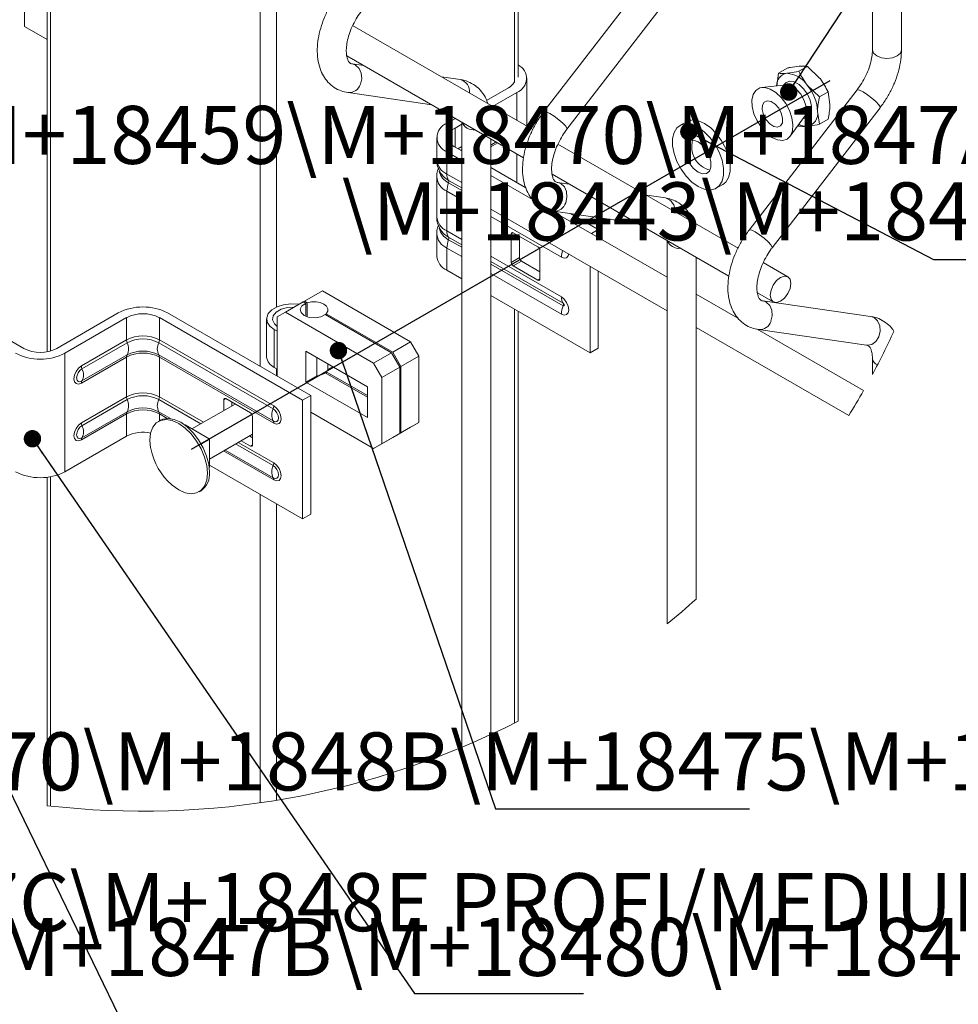
# Model space of a CAD drawing. Units: millimetres. Extents: x -59 to 2097, y -43 to 594.
# Drawn here: x 493 to 574, y 42 to 127 of the extents above; entities that cross this region are included whole.
import ezdxf

# ---------------------------------------------------------------- set-up
doc = ezdxf.new("R2010")
doc.units = ezdxf.units.MM
doc.linetypes.add('CENTERX2', pattern=[20.32, 12.7, -2.54, 2.54, -2.54])
doc.layers.add('AM_00', color=7, linetype='Continuous', lineweight=15)
doc.layers.add('TEXT', color=2, linetype='Continuous', lineweight=15)
doc.layers.add('AM_7', color=4, linetype='CENTERX2')
doc.styles.add('SLDTEXTSTYLE5', font='GOST2304A.TTF', dxfattribs={"bigfont": 'bigfont'})
doc.styles.get("Standard").update_dxf_attribs({"font": 'GOST_A.TTF'})
doc.dimstyles.new('SLDDIMSTYLE1', dxfattribs={"dimtxt": 0, "dimasz": 1.5, "dimexe": 0, "dimexo": 0.0625, "dimgap": 0, "dimtad": 0, "dimtih": 1, "dimtoh": 1, "dimdec": 0, "dimrnd": 1e-09, "dimzin": 0, "dimdsep": 46, "dimtxsty": 'Standard', "dimblk1": 'DOT', "dimblk2": 'DOT', "dimsah": 1, "dimcen": 0.09, "dimadec": 0, "dimazin": 0, "dimtfac": 1.5, "dimtdec": 0, "dimtofl": 0, "dimtmove": 0, "dimatfit": 3, "dimldrblk": 'DOT', "dimfxl": 0, "dimfrac": 2, "dimtolj": 1, "dimtzin": 0, "dimarcsym": 0})

# ---------------------------------------------------------------- blocks, each defined once
blk = doc.blocks.new('_DOT')
at = {"color": 0, "linetype": 'ByBlock', "lineweight": -2}
blk.add_line((-0.5, 0), (-1, 0), dxfattribs=at)
at = {"color": 0, "linetype": 'ByBlock', "const_width": 0.5}
blk.add_lwpolyline([(-0.25, 0, 1), (0.25, 0, 1)], format="xyb", close=True, dxfattribs=at)
blk = doc.blocks.new('SW_NOTE_3')
at = {"layer": 'TEXT', "color": 0, "char_height": 5, "attachment_point": 2, "style": 'SLDTEXTSTYLE5'}
for s, insert in [('\\M+18459\\M+18470\\M+1847A\\M+18471\\M+18470 \\M+18440.6.05.35.019', (-22.364, 13.234)), ('\\M+18443\\M+1844F\\M+18452\\M+1845311371-68', (-23.057, 6.643))]:
    blk.add_mtext(s, dxfattribs=dict(at, insert=insert))

msp = doc.modelspace()

# ---------------------------------------------------------------- linework, layer by layer
at = {"color": 8, "linetype": 'Continuous', "lineweight": 0}
for p, q in [((496.009, 160.962), (496.009, 98.179)), ((514.041, 150.553), (514.041, 96.862)), ((515.455, 150.553), (515.455, 101.965)), ((535.961, 150.048), (535.961, 121.36)), ((536.139, 118.05), (536.139, 120.44)), ((530.836, 117.379), (530.836, 115.746)), ((533.912, 115.917), (534.373, 116.183)), ((530.129, 115.338), (530.129, 113.42)), ((531.083, 115.603), (531.412, 115.794)), ((531.412, 115.525), (531.316, 115.469)), ((534.505, 116.107), (533.912, 115.765)), ((536.139, 112.684), (536.139, 115.163)), ((531.412, 112.679), (530.129, 113.42)), ((530.281, 112.877), (531.412, 112.223)), ((530.129, 111.948), (530.129, 108.521)), ((530.129, 111.948), (531.412, 111.207)), ((531.412, 112.013), (530.281, 112.666)), ((533.912, 109.764), (539.983, 106.26)), ((531.412, 107.78), (530.129, 108.521)), ((530.281, 107.977), (531.412, 107.324)), ((531.412, 107.114), (530.281, 107.767)), ((535.846, 108.363), (535.669, 108.261)), ((530.129, 107.049), (530.129, 105.131)), ((530.129, 107.049), (531.412, 106.308)), ((539.983, 102.832), (533.912, 106.337)), ((535.669, 105.811), (536.376, 106.219)), ((533.912, 105.881), (540.134, 102.289)), ((540.134, 102.079), (533.912, 105.67)), ((536.553, 105.913), (535.846, 105.505)), ((533.912, 104.865), (539.983, 101.36)), ((537.967, 104.28), (538.144, 104.383)), ((535.961, 101.764), (535.961, 66.142)), ((502.544, 99.132), (502.544, 101.05)), ((505.372, 101.05), (505.372, 99.132)), ((515.267, 100.031), (515.267, 96.765)), ((498.654, 96.887), (502.544, 99.132)), ((502.594, 98.893), (498.705, 96.648)), ((515.175, 93.204), (505.321, 98.893)), ((505.372, 99.132), (515.226, 93.444)), ((497.24, 97.988), (497.24, 87.782)), ((502.544, 97.66), (498.654, 95.415)), ((498.705, 95.596), (502.594, 97.841)), ((502.544, 94.233), (502.544, 97.66)), ((505.321, 97.841), (515.175, 92.153)), ((505.372, 97.66), (505.372, 94.233)), ((515.226, 91.972), (505.372, 97.66)), ((515.455, 96.657), (515.455, 96.046)), ((502.544, 94.233), (498.654, 91.988)), ((509.167, 92.042), (505.372, 94.233)), ((498.705, 91.748), (502.594, 93.993)), ((505.321, 93.993), (508.934, 91.908)), ((511.089, 94.075), (510.912, 93.973)), ((498.654, 90.516), (502.544, 92.761)), ((502.594, 92.942), (498.705, 90.697)), ((502.544, 90.843), (502.544, 92.761)), ((506.337, 92.356), (505.321, 92.942)), ((505.372, 92.761), (505.372, 92.161)), ((505.372, 92.761), (506.045, 92.372)), ((507.595, 91.811), (507.569, 91.796)), ((509.646, 90.627), (508.939, 90.219)), ((509.681, 90.566), (508.974, 90.158)), ((511.935, 90.176), (515.175, 88.305)), ((515.226, 88.545), (512.167, 90.31)), ((513.21, 89.993), (513.387, 90.095)), ((510.892, 89.574), (515.226, 87.073)), ((515.175, 87.254), (511.024, 89.65)), ((509.681, 88.198), (509.655, 88.183)), ((496.009, 87.352), (496.009, 58.986)), ((514.041, 85.839), (514.041, 59.263)), ((515.455, 85.022), (515.455, 59.48))]:
    msp.add_line(p, q, dxfattribs=at)
at = {"color": 8, "linetype": 'Continuous', "lineweight": 0, "flags": 128}
for points in [[(569.268, 124.097), (569.172, 123.821), (568.901, 123.587), (568.496, 123.43), (568.018, 123.375), (567.539, 123.43), (567.134, 123.587), (566.863, 123.821), (566.768, 124.097)], [(522.68, 121.155), (522.792, 121.628), (522.752, 122.108), (522.567, 122.519), (522.264, 122.801), (521.995, 122.899)], [(567.429, 119.134), (567.434, 119.197), (567.323, 119.386), (567.076, 119.653), (566.732, 119.956), (566.344, 120.251), (565.97, 120.491), (565.668, 120.641), (565.482, 120.678), (565.448, 120.659)], [(540.358, 117.528), (540.111, 117.795), (539.767, 118.098), (539.379, 118.393), (539.005, 118.634), (538.703, 118.784), (538.517, 118.82), (538.483, 118.801)], [(540.358, 117.528), (540.47, 117.339), (540.464, 117.276)], [(540.358, 110.95), (540.47, 111.423), (540.43, 111.902), (540.245, 112.314), (539.942, 112.596), (539.672, 112.694)], [(558.035, 107.323), (557.789, 107.59), (557.445, 107.893), (557.057, 108.188), (556.683, 108.428), (556.38, 108.578), (556.195, 108.615), (556.161, 108.596)], [(558.035, 107.323), (558.147, 107.134), (558.142, 107.071)], [(539.983, 106.26), (540.226, 106.175), (540.433, 106.215), (540.571, 106.374), (540.614, 106.535)], [(539.983, 101.36), (540.226, 101.276), (540.433, 101.316), (540.571, 101.475), (540.62, 101.728), (540.571, 102.038), (540.433, 102.357), (540.226, 102.636), (539.983, 102.832)], [(540.134, 102.289), (540.169, 102.261), (540.198, 102.221), (540.218, 102.176), (540.225, 102.131), (540.218, 102.095), (540.198, 102.072), (540.169, 102.067), (540.134, 102.079)], [(558.035, 100.745), (558.147, 101.218), (558.108, 101.697), (557.922, 102.109), (557.62, 102.391), (557.35, 102.489)], [(566.617, 101.152), (566.907, 101.051), (567.21, 100.769), (567.395, 100.357), (567.434, 99.878), (567.323, 99.405), (567.076, 99.009), (566.732, 98.751), (566.344, 98.67), (566.26, 98.678)], [(498.654, 95.415), (498.411, 95.33), (498.204, 95.37), (498.066, 95.529), (498.017, 95.783), (498.066, 96.093), (498.204, 96.411), (498.411, 96.69), (498.654, 96.887)], [(498.705, 96.648), (498.531, 96.507), (498.383, 96.308), (498.284, 96.08), (498.25, 95.859), (498.284, 95.678), (498.383, 95.564), (498.531, 95.536), (498.705, 95.596)], [(515.226, 93.444), (515.469, 93.247), (515.676, 92.968), (515.814, 92.65), (515.863, 92.34), (515.814, 92.086), (515.676, 91.927), (515.469, 91.887), (515.226, 91.972)], [(515.175, 92.153), (515.349, 92.092), (515.497, 92.121), (515.596, 92.235), (515.63, 92.416), (515.596, 92.637), (515.497, 92.865), (515.349, 93.064), (515.175, 93.204)], [(498.654, 91.988), (498.411, 91.791), (498.204, 91.512), (498.066, 91.193), (498.017, 90.884), (498.066, 90.63), (498.204, 90.471), (498.411, 90.431), (498.654, 90.516)], [(498.705, 90.697), (498.531, 90.636), (498.383, 90.665), (498.284, 90.779), (498.25, 90.96), (498.284, 91.181), (498.383, 91.409), (498.531, 91.608), (498.705, 91.748)], [(515.175, 88.305), (515.349, 88.165), (515.497, 87.965), (515.596, 87.738), (515.63, 87.517), (515.596, 87.335), (515.497, 87.222), (515.349, 87.193), (515.175, 87.254)], [(515.226, 87.073), (515.469, 86.988), (515.676, 87.028), (515.814, 87.187), (515.863, 87.441), (515.814, 87.75), (515.676, 88.069), (515.469, 88.348), (515.226, 88.545)]]:
    msp.add_lwpolyline(points, dxfattribs=at)
at = {"color": 8, "linetype": 'Continuous', "lineweight": 0}
for centre, radius, start, end in [((530.995, 120.501), 1.094, 354.22844, 75.88349), ((521.699, 121.449), 1.024, 265.47372, 343.3121), ((532.438, 118.336), 1.115, 203.59348, 276.41074), ((530.752, 114.794), 1.509, 185.69708, 245.62402), ((530.897, 113.987), 1.457, 192.65427, 244.99392), ((530.724, 113.302), 1.479, 184.84312, 246.28821), ((531.035, 113.38), 0.907, 177.46844, 213.69223), ((530.079, 112.771), 0.228, 332.49787, 27.50213), ((532.098, 111.908), 1.969, 157.34518, 178.83342), ((548.673, 110.296), 1.094, 354.22723, 75.88216), ((539.376, 111.244), 1.024, 265.47664, 343.30918), ((530.752, 109.895), 1.509, 185.69784, 245.62326), ((530.897, 109.088), 1.458, 192.656, 244.99219), ((530.724, 108.402), 1.479, 184.84217, 246.28916), ((531.036, 108.481), 0.908, 177.4737, 213.68372), ((532.098, 107.009), 1.969, 157.34513, 178.83443), ((530.079, 107.872), 0.228, 332.48483, 27.51517), ((550.116, 108.131), 1.115, 203.59565, 276.41116), ((541.891, 106.226), 1.908, 161.20134, 178.99617), ((540.889, 102.792), 0.907, 177.46247, 213.69495), ((541.95, 101.321), 1.968, 157.33731, 178.84225), ((539.932, 102.184), 0.228, 332.50562, 27.49438), ((557.054, 101.039), 1.025, 265.48463, 343.30118), ((503.958, 96.403), 3.074, 62.60985, 117.39015), ((503.958, 96.261), 2.964, 62.60948, 117.39052), ((503.199, 99.145), 0.656, 181.15277, 202.65761), ((501.584, 98.367), 1.139, 332.5059, 27.4941), ((506.332, 98.367), 1.139, 152.51005, 207.48995), ((504.717, 99.145), 0.656, 337.3229, 358.83942), ((502.845, 97.674), 0.302, 146.29753, 182.55022), ((503.958, 94.931), 3.074, 62.61185, 117.38936), ((503.958, 95.209), 2.964, 62.60948, 117.39052), ((505.07, 97.674), 0.302, 357.45515, 33.73698), ((567.395, 97.602), 0.632, 186.48647, 252.57905), ((499.31, 96.9), 0.656, 181.15277, 202.65761), ((497.695, 96.122), 1.139, 332.51005, 27.48995), ((498.956, 95.428), 0.302, 146.29475, 182.54811), ((503.958, 91.503), 3.074, 62.60985, 117.39015), ((503.199, 94.246), 0.656, 181.15277, 202.65761), ((503.958, 91.362), 2.964, 62.60948, 117.39052), ((504.717, 94.246), 0.656, 337.3229, 358.83942), ((501.584, 93.468), 1.139, 332.5059, 27.4941), ((506.332, 93.468), 1.139, 152.51005, 207.48995), ((514.568, 93.457), 0.657, 337.36829, 358.82134), ((502.846, 92.774), 0.302, 146.3024, 182.55022), ((503.958, 90.031), 3.074, 62.60985, 117.39015), ((503.958, 90.31), 2.964, 62.60948, 117.39052), ((505.07, 92.774), 0.302, 357.45303, 33.72934), ((516.185, 92.679), 1.139, 152.5059, 207.4941), ((499.31, 92.001), 0.655, 181.14906, 202.66419), ((497.695, 91.223), 1.139, 332.51045, 27.48955), ((514.923, 91.985), 0.303, 357.47815, 33.67898), ((498.957, 90.529), 0.302, 146.31515, 182.54234), ((516.185, 87.779), 1.139, 152.5076, 207.4924), ((514.569, 88.558), 0.657, 337.36169, 358.82505), ((514.923, 87.086), 0.303, 357.47256, 33.67482)]:
    msp.add_arc(centre, radius, start, end, dxfattribs=at)
at = {"color": 7, "linetype": 'Continuous', "lineweight": 0}
for centre, radius, start, end in [((503.95, 129.811), 71.26, 331.82703, 335.15613), ((504.205, 129.66), 70.963, 328.52975, 330.54844), ((503.962, 129.79), 71.237, 309.30817, 311.95795), ((503.938, 129.817), 71.273, 263.3762, 296.96253)]:
    msp.add_arc(centre, radius, start, end, dxfattribs=at)
at = {"layer": 'AM_00'}
for p, q in [((495.716, 161.131), (495.716, 98.111)), ((536.254, 121.768), (536.254, 149.879)), ((566.768, 142.254), (566.768, 124.097)), ((569.268, 124.097), (569.268, 142.254)), ((493.759, 126.127), (493.759, 133.584)), ((547.77, 130.864), (538.483, 118.801)), ((540.464, 117.276), (549.751, 129.339)), ((493.759, 126.127), (495.716, 124.997)), ((537.527, 117.248), (522.015, 126.204)), ((521.509, 123.609), (536.727, 114.824)), ((522.986, 122.756), (521.974, 122.902)), ((521.995, 122.899), (521.974, 122.902)), ((559.414, 122.537), (558.67, 122.107)), ((561.182, 122.695), (560.437, 122.265)), ((561.182, 122.695), (562.224, 121.686)), ((531.262, 121.562), (529.653, 121.794)), ((537.018, 117.542), (537.018, 121.665)), ((558.67, 122.107), (558.533, 121.005)), ((521.618, 120.428), (528.819, 119.389)), ((535.432, 120.848), (533.549, 119.761)), ((536.139, 120.44), (534.069, 119.245)), ((565.448, 120.659), (556.161, 108.596)), ((559.34, 121.092), (557.256, 120.868)), ((559.264, 121.219), (559.125, 121.069)), ((562.205, 120.066), (561.163, 121.074)), ((562.95, 120.496), (562.205, 120.066)), ((562.95, 120.496), (563.108, 119.408)), ((558.142, 107.071), (567.429, 119.134)), ((562.205, 117.709), (562.047, 118.796)), ((530.862, 118.21), (530.129, 117.787)), ((531.412, 117.892), (531.412, 64.052)), ((550.757, 117.928), (550.192, 117.601)), ((559.678, 116.673), (560.914, 118.365)), ((560.787, 118.191), (560.986, 118.236)), ((562.95, 118.139), (562.205, 117.709)), ((531.412, 117.711), (530.836, 117.379)), ((560.368, 117.617), (560.437, 117.551)), ((529.25, 116.562), (529.25, 114.645)), ((533.912, 65.153), (533.912, 116.449)), ((530.129, 115.338), (531.412, 114.597)), ((530.836, 115.746), (531.412, 115.413)), ((555.205, 107.043), (539.692, 115.999)), ((533.912, 113.97), (536.915, 112.236)), ((529.25, 113.173), (529.25, 109.745)), ((537.507, 111.215), (533.912, 113.291)), ((539.187, 113.404), (554.405, 104.619)), ((540.664, 112.551), (539.652, 112.697)), ((539.672, 112.694), (539.652, 112.697)), ((553.316, 112.189), (553.882, 112.515)), ((548.94, 111.357), (547.33, 111.589)), ((533.912, 110.404), (549.09, 101.642)), ((549.09, 104.529), (539.174, 110.253)), ((539.295, 110.223), (546.497, 109.184)), ((540.773, 110.01), (543.165, 108.629)), ((542.576, 108.289), (543.165, 108.629)), ((543.165, 107.949), (543.165, 108.629)), ((493.705, 98.397), (476.734, 108.193)), ((529.25, 108.273), (529.25, 106.356)), ((535.669, 108.261), (535.669, 105.811)), ((537.967, 107.138), (535.846, 108.363)), ((536.376, 106.219), (536.376, 108.057)), ((549.09, 107.687), (549.09, 74.67)), ((538.144, 104.383), (538.144, 106.832)), ((551.59, 76.815), (551.59, 106.244)), ((535.846, 105.505), (537.967, 104.28)), ((538.144, 104.995), (536.553, 105.913)), ((542.457, 98.014), (542.457, 105.471)), ((559.485, 104.572), (557.37, 105.794)), ((530.129, 105.131), (531.412, 104.39)), ((543.165, 98.422), (543.165, 105.063)), ((517.866, 102.471), (519.404, 103.359)), ((527.005, 98.97), (519.404, 103.359)), ((533.912, 102.947), (542.457, 98.014)), ((555.185, 101.01), (551.59, 103.086)), ((556.864, 103.199), (558.236, 102.407)), ((516.222, 101.522), (517.76, 102.409)), ((517.76, 102.409), (517.866, 102.471)), ((517.76, 102.409), (517.981, 102.282)), ((518.11, 102.33), (517.866, 102.471)), ((517.981, 101.17), (517.981, 102.282)), ((518.11, 102.33), (518.11, 101.122)), ((566.617, 101.152), (557.33, 102.492)), ((557.35, 102.489), (557.33, 102.492)), ((501.836, 101.458), (496.533, 98.397)), ((502.544, 101.05), (497.24, 97.988)), ((517.7, 93.933), (505.372, 101.05)), ((518.408, 94.341), (506.079, 101.458)), ((514.608, 100.95), (514.608, 97.684)), ((516.222, 101.522), (515.515, 101.113)), ((515.515, 101.113), (515.515, 96.011)), ((523.823, 97.133), (516.222, 101.522)), ((519.66, 101.313), (525.361, 98.021)), ((519.743, 101.264), (519.743, 101.387)), ((525.467, 98.083), (519.743, 101.387)), ((536.254, 66.291), (536.254, 101.595)), ((551.59, 100.199), (564.731, 92.613)), ((515.267, 100.031), (515.515, 99.888)), ((515.515, 99.888), (515.515, 96.622)), ((565.998, 94.768), (556.852, 100.048)), ((556.973, 100.018), (566.26, 98.678)), ((525.467, 98.083), (527.005, 98.97)), ((527.712, 97.746), (527.005, 98.97)), ((542.457, 98.014), (543.165, 98.422)), ((523.293, 95.092), (517.99, 98.154)), ((517.99, 98.154), (517.99, 95.5)), ((518.935, 97.608), (518.935, 96.045)), ((523.823, 97.133), (525.361, 98.021)), ((526.068, 96.797), (525.361, 98.021)), ((525.467, 98.083), (526.174, 96.858)), ((526.174, 96.858), (527.712, 97.746)), ((527.712, 92.03), (527.712, 97.746)), ((566.768, 97.537), (566.768, 96.166)), ((515.267, 96.765), (515.515, 96.622)), ((519.873, 96.587), (519.873, 97.066)), ((519.873, 96.587), (520.288, 96.827)), ((524.53, 95.909), (523.823, 97.133)), ((524.53, 95.909), (526.068, 96.797)), ((526.068, 91.081), (526.068, 96.797)), ((526.174, 91.142), (526.174, 96.858)), ((517.99, 95.5), (518.935, 96.045)), ((523.293, 94.214), (519.66, 96.311)), ((519.743, 96.263), (519.743, 96.386)), ((523.293, 94.336), (519.743, 96.386)), ((524.53, 90.193), (524.53, 95.909)), ((517.99, 95.5), (523.293, 92.438)), ((523.293, 92.438), (523.293, 95.092)), ((517.7, 93.933), (518.408, 94.341)), ((518.408, 84.134), (518.408, 94.341)), ((511.889, 93.613), (508.181, 91.473)), ((510.912, 93.973), (510.912, 93.049)), ((513.21, 92.851), (511.089, 94.075)), ((511.619, 93.458), (511.619, 93.769)), ((517.7, 83.726), (517.7, 93.933)), ((513.387, 90.095), (513.387, 92.544)), ((518.408, 92.911), (523.823, 89.785)), ((505.457, 92.209), (505.285, 92.11)), ((507.57, 91.814), (507.556, 91.806)), ((507.595, 91.811), (508.621, 91.219)), ((525.467, 90.734), (527.005, 91.621)), ((526.174, 91.142), (527.712, 92.03)), ((527.005, 91.621), (527.712, 92.03)), ((502.544, 90.843), (497.24, 87.782)), ((508.622, 91.22), (508.561, 91.254)), ((508.621, 91.219), (509.646, 90.627)), ((508.684, 91.183), (508.622, 91.22)), ((509.681, 88.875), (513.387, 91.014)), ((513.387, 90.707), (513.121, 90.861)), ((524.53, 90.193), (526.068, 91.081)), ((525.361, 90.672), (526.068, 91.081)), ((526.174, 91.142), (525.467, 90.734)), ((509.681, 90.566), (509.681, 89.382)), ((512.414, 90.452), (513.21, 89.993)), ((523.823, 89.785), (525.361, 90.672)), ((523.823, 89.785), (524.53, 90.193)), ((525.467, 90.734), (525.467, 90.734)), ((509.681, 89.511), (509.681, 89.266)), ((509.681, 89.314), (509.681, 89.455)), ((509.681, 89.382), (509.681, 88.198)), ((517.7, 83.726), (509.681, 88.355)), ((509.656, 88.167), (509.671, 88.175)), ((495.716, 87.309), (495.716, 59.019)), ((508.785, 86.048), (508.956, 86.147)), ((517.7, 83.726), (518.408, 84.134))]:
    msp.add_line(p, q, dxfattribs=at)
at = {"layer": 'AM_00', "flags": 128}
for points in [[(559.264, 121.219), (559.346, 121.294), (559.661, 121.411)], [(559.661, 121.411), (560.042, 121.356), (560.449, 121.134), (560.838, 120.769), (561.166, 120.301), (561.399, 119.78), (561.509, 119.264), (561.487, 118.807), (561.334, 118.46), (561.066, 118.259), (560.986, 118.236)], [(558.596, 116.361), (559.042, 116.314), (559.422, 116.435), (559.709, 116.717), (559.88, 117.137), (559.924, 117.665), (559.837, 118.262), (559.625, 118.884), (559.305, 119.484), (558.899, 120.018), (558.439, 120.445), (557.957, 120.736), (557.491, 120.867), (557.074, 120.83), (556.737, 120.627), (556.506, 120.273), (556.398, 119.794), (556.42, 119.226), (556.57, 118.611), (556.839, 117.994), (557.205, 117.422), (557.643, 116.937), (558.118, 116.574), (558.596, 116.361)], [(560.914, 118.365), (560.99, 118.499), (561.073, 118.877), (561.032, 119.335), (560.87, 119.823), (560.606, 120.289), (560.269, 120.681), (559.894, 120.957), (559.523, 121.088), (559.34, 121.092)], [(558.273, 117.513), (558.6, 117.453), (558.859, 117.566), (559.012, 117.835), (559.034, 118.219), (558.924, 118.66), (558.696, 119.091), (558.387, 119.446), (558.043, 119.67), (557.716, 119.731), (557.457, 119.618), (557.304, 119.349), (557.282, 118.965), (557.393, 118.523), (557.62, 118.093), (557.929, 117.738), (558.273, 117.513)], [(553.882, 112.515), (554.138, 112.722), (554.386, 113.124), (554.513, 113.648), (554.513, 114.263), (554.386, 114.934), (554.138, 115.621), (553.785, 116.286), (553.347, 116.888), (552.849, 117.394), (552.32, 117.773), (551.791, 118.004), (551.293, 118.074), (550.854, 117.977), (550.757, 117.928)], [(551.225, 112.723), (551.754, 112.343), (552.283, 112.112), (552.781, 112.043), (553.219, 112.139), (553.573, 112.396), (553.82, 112.797), (553.948, 113.321), (553.948, 113.936), (553.82, 114.607), (553.573, 115.295), (553.219, 115.959), (552.781, 116.562), (552.283, 117.067), (551.754, 117.447), (551.225, 117.678), (550.727, 117.747), (550.289, 117.651), (549.936, 117.394), (549.688, 116.993), (549.56, 116.469), (549.56, 115.854), (549.688, 115.183), (549.936, 114.495), (550.289, 113.831), (550.727, 113.228), (551.225, 112.723)], [(551.367, 116.346), (551.754, 116.201), (552.141, 115.899), (552.481, 115.476), (552.734, 114.983), (552.868, 114.479), (552.868, 114.025), (552.734, 113.676), (552.481, 113.474), (552.141, 113.444), (551.754, 113.588), (551.367, 113.891), (551.027, 114.314), (550.774, 114.807), (550.64, 115.311), (550.64, 115.765), (550.774, 116.114), (551.027, 116.316), (551.367, 116.346)], [(529.734, 113.324), (529.934, 113.12), (530.281, 112.877)], [(529.734, 108.424), (529.934, 108.221), (530.281, 107.977)], [(559.677, 104.352), (559.744, 104), (559.677, 103.571), (559.485, 103.129), (559.199, 102.742), (558.86, 102.469), (558.522, 102.352), (558.235, 102.407), (558.044, 102.628), (557.977, 102.979), (558.044, 103.409), (558.235, 103.851), (558.522, 104.237), (558.86, 104.51), (559.199, 104.628), (559.485, 104.572), (559.677, 104.352)], [(517.412, 102.209), (517.337, 102.219), (516.698, 102.245), (516.072, 102.167), (515.51, 101.99), (515.057, 101.728), (514.75, 101.404), (514.614, 101.042), (514.66, 100.674), (514.884, 100.327), (515.267, 100.031)], [(516.977, 101.958), (516.405, 101.926), (515.855, 101.777), (515.425, 101.529), (515.168, 101.211), (515.115, 100.862), (515.272, 100.523), (515.515, 100.302)], [(517.981, 102.282), (517.645, 102.059), (517.5, 101.776), (517.572, 101.484), (517.848, 101.236), (518.278, 101.076), (518.785, 101.035), (519.275, 101.119), (519.66, 101.313)], [(519.743, 101.387), (519.876, 101.597), (519.886, 101.82), (519.771, 102.034), (519.545, 102.216), (519.231, 102.346), (518.861, 102.412), (518.474, 102.406), (518.11, 102.33)], [(509.51, 87.65), (509.448, 88.322), (509.265, 89.032), (508.97, 89.744), (508.578, 90.423), (508.109, 91.034), (507.585, 91.547), (507.035, 91.937), (506.484, 92.183), (505.961, 92.274), (505.492, 92.204), (505.1, 91.978), (504.805, 91.606), (504.622, 91.108), (504.56, 90.508), (504.622, 89.836), (504.633, 89.774)], [(509.681, 87.749), (509.619, 88.421), (509.436, 89.131), (509.141, 89.843), (508.749, 90.522), (508.28, 91.133), (507.757, 91.646), (507.206, 92.036), (506.656, 92.282), (506.133, 92.373), (505.663, 92.303), (505.457, 92.209)], [(508.52, 91.277), (508.626, 91.222), (508.732, 91.155)], [(506.436, 86.652), (506.484, 86.611), (507.035, 86.221), (507.585, 85.975), (508.109, 85.884), (508.578, 85.954), (508.97, 86.18), (509.265, 86.552), (509.448, 87.05), (509.51, 87.65)]]:
    msp.add_lwpolyline(points, dxfattribs=at)
at = {"layer": 'AM_00'}
for centre, radius, start, end in [((535.693, 121.654), 1.293, 290.19162, 64.307), ((534.873, 121.928), 1.216, 297.41065, 331.55422), ((559.573, 121.054), 1.056, 99.65359, 182.70604), ((559.259, 119.817), 2.281, 33.42961, 86.57635), ((558.214, 118.619), 3.837, 2.63913, 39.77453), ((560.962, 118.619), 1.099, 280.54088, 9.25412), ((530.594, 116.562), 1.31, 110.78555, 249.21445), ((531.146, 116.562), 0.873, 110.78718, 249.21282), ((561.093, 118.999), 1.462, 242.89195, 272.76661), ((553.275, 115.773), 2.07, 163.68507, 256.3096), ((535.777, 108.278), 0.109, 50.78733, 189.20048), ((537.76, 106.814), 0.384, 2.63289, 57.38638), ((530.752, 106.505), 1.509, 185.69689, 245.62289), ((536.76, 106.237), 0.384, 182.60645, 237.39609), ((536.053, 105.829), 0.384, 182.60645, 237.39609), ((538.036, 104.365), 0.109, 230.81114, 9.17443), ((503.958, 97.364), 4.611, 62.61032, 117.39048), ((503.958, 98.32), 3.074, 62.61185, 117.38936), ((495.119, 101.126), 3.074, 242.60784, 297.39095), ((495.119, 102.083), 4.611, 242.6092, 297.39), ((515.716, 97.783), 1.112, 185.10908, 246.21001), ((518.807, 97.517), 1.477, 274.97746, 305.2838), ((519.349, 96.781), 0.558, 314.87884, 339.63956), ((511.02, 93.991), 0.109, 50.8028, 189.19949), ((513.004, 92.527), 0.384, 2.5815, 57.40914), ((507.581, 91.791), 0.0253, 54.58555, 114.10159), ((503.961, 88.097), 3.09, 77.61536, 117.29939), ((509.604, 90.563), 0.0769, 2.63149, 57.34949), ((513.279, 90.077), 0.109, 230.77189, 9.24713), ((510.034, 90.811), 5.5, 190.8665, 229.12762), ((509.656, 88.196), 0.025, 305.50106, 5.746), ((495.119, 91.876), 4.611, 242.60867, 297.39133), ((507.972, 87.558), 1.72, 304.91356, 6.39812)]:
    msp.add_arc(centre, radius, start, end, dxfattribs=at)
for points, knots in [([(520.806, 129.006), (520.702, 128.867), (520.406, 128.468), (519.981, 127.765), (519.563, 126.894), (519.246, 125.996), (519.036, 125.09), (518.947, 124.192), (518.99, 123.321), (519.171, 122.537), (519.474, 121.868), (519.881, 121.309), (520.401, 120.863), (520.998, 120.554), (521.418, 120.468), (521.618, 120.428)], [0, 0, 0, 0, 0.050467, 0.144877, 0.239042, 0.331743, 0.422102, 0.509583, 0.594008, 0.675123, 0.742806, 0.806779, 0.875284, 0.940941, 1, 1, 1, 1]), ([(521.974, 122.902), (521.95, 122.907), (521.878, 122.92), (521.762, 122.983), (521.646, 123.134), (521.539, 123.385), (521.467, 123.763), (521.461, 124.257), (521.538, 124.836), (521.705, 125.472), (521.963, 126.134), (522.298, 126.778), (522.59, 127.222), (522.759, 127.445), (522.786, 127.481)], [0, 0, 0, 0, 0.014944, 0.042965, 0.075113, 0.125037, 0.202892, 0.300458, 0.415866, 0.546244, 0.687435, 0.834321, 0.973653, 1, 1, 1, 1]), ([(566.768, 124.097), (566.765, 124.003), (566.757, 123.709), (566.673, 123.195), (566.491, 122.552), (566.216, 121.889), (565.872, 121.246), (565.587, 120.851), (565.448, 120.659)], [0, 0, 0, 0, 0.074958, 0.235883, 0.416161, 0.609979, 0.810245, 1, 1, 1, 1]), ([(567.429, 119.134), (567.532, 119.273), (567.829, 119.672), (568.254, 120.375), (568.671, 121.246), (568.989, 122.144), (569.194, 123.034), (569.263, 123.688), (569.267, 124.034), (569.268, 124.097)], [0, 0, 0, 0, 0.096497, 0.277018, 0.457071, 0.634328, 0.807098, 0.964934, 1, 1, 1, 1]), ([(560.437, 122.265), (560.175, 122.211), (559.83, 122.141), (559.48, 122.104), (559.395, 122.095)], [0, 0, 0, 0, 0.758809, 1, 1, 1, 1]), ([(559.414, 122.537), (559.511, 122.557), (559.856, 122.629), (560.205, 122.674), (560.456, 122.707)], [0, 0, 0, 0, 0.280478, 1, 1, 1, 1]), ([(561.163, 121.074), (561.142, 121.1), (560.853, 121.464), (560.637, 121.88), (560.437, 122.265)], [0, 0, 0, 0, 0.071745, 1, 1, 1, 1]), ([(560.456, 122.707), (560.532, 122.713), (560.774, 122.733), (561.016, 122.71), (561.182, 122.695)], [0, 0, 0, 0, 0.3142146, 1, 1, 1, 1]), ([(533.654, 119.484), (533.605, 119.629), (533.483, 119.985), (533.157, 120.485), (532.693, 120.968), (532.126, 121.328), (531.626, 121.501), (531.334, 121.55), (531.262, 121.562)], [0, 0, 0, 0, 0.136847, 0.337196, 0.529631, 0.734498, 0.934084, 1, 1, 1, 1]), ([(559.395, 122.095), (559.205, 122.083), (558.962, 122.068), (558.722, 122.1), (558.67, 122.107)], [0, 0, 0, 0, 0.783436, 1, 1, 1, 1]), ([(562.224, 121.686), (562.245, 121.66), (562.534, 121.296), (562.75, 120.881), (562.95, 120.496)], [0, 0, 0, 0, 0.071751, 1, 1, 1, 1]), ([(562.047, 118.796), (562.047, 118.824), (562.05, 119.251), (562.13, 119.672), (562.205, 120.066)], [0, 0, 0, 0, 0.065842, 1, 1, 1, 1]), ([(538.483, 118.801), (538.38, 118.662), (538.084, 118.263), (537.659, 117.56), (537.241, 116.689), (536.923, 115.791), (536.714, 114.884), (536.625, 113.987), (536.668, 113.116), (536.849, 112.332), (537.152, 111.663), (537.559, 111.104), (538.079, 110.658), (538.675, 110.349), (539.096, 110.263), (539.295, 110.223)], [0, 0, 0, 0, 0.050467, 0.144878, 0.239046, 0.331747, 0.422104, 0.509586, 0.594012, 0.675132, 0.742811, 0.806787, 0.875289, 0.940953, 1, 1, 1, 1]), ([(563.108, 119.408), (563.108, 119.38), (563.105, 118.953), (563.025, 118.532), (562.95, 118.139)], [0, 0, 0, 0, 0.065867, 1, 1, 1, 1]), ([(539.652, 112.697), (539.627, 112.702), (539.555, 112.715), (539.44, 112.778), (539.324, 112.928), (539.217, 113.179), (539.145, 113.557), (539.138, 114.052), (539.215, 114.631), (539.383, 115.267), (539.641, 115.929), (539.976, 116.573), (540.267, 117.017), (540.437, 117.24), (540.464, 117.276)], [0, 0, 0, 0, 0.014944, 0.042978, 0.075114, 0.125038, 0.2029, 0.300466, 0.415873, 0.546247, 0.687438, 0.834324, 0.973648, 1, 1, 1, 1]), ([(560.437, 117.551), (560.489, 117.544), (560.73, 117.511), (560.973, 117.527), (561.163, 117.538)], [0, 0, 0, 0, 0.216557, 1, 1, 1, 1]), ([(561.163, 117.538), (561.248, 117.547), (561.598, 117.584), (561.943, 117.655), (562.205, 117.709)], [0, 0, 0, 0, 0.241247, 1, 1, 1, 1]), ([(529.272, 114.64), (529.268, 114.54), (529.257, 114.257), (529.414, 113.822), (529.588, 113.479), (529.726, 113.34), (529.741, 113.325)], [0, 0, 0, 0, 0.208498, 0.589152, 0.955033, 1, 1, 1, 1]), ([(529.399, 113.915), (529.342, 113.762), (529.252, 113.523), (529.266, 113.269), (529.272, 113.177)], [0, 0, 0, 0, 0.636606, 1, 1, 1, 1]), ([(551.332, 109.279), (551.283, 109.424), (551.161, 109.78), (550.835, 110.28), (550.371, 110.763), (549.804, 111.123), (549.304, 111.296), (549.012, 111.345), (548.94, 111.357)], [0, 0, 0, 0, 0.136857, 0.337208, 0.529645, 0.734514, 0.934103, 1, 1, 1, 1]), ([(529.272, 109.741), (529.268, 109.641), (529.257, 109.358), (529.414, 108.922), (529.588, 108.58), (529.726, 108.441), (529.741, 108.425)], [0, 0, 0, 0, 0.208502, 0.589183, 0.955017, 1, 1, 1, 1]), ([(529.399, 109.016), (529.342, 108.863), (529.252, 108.624), (529.266, 108.37), (529.272, 108.278)], [0, 0, 0, 0, 0.636698, 1, 1, 1, 1]), ([(556.161, 108.596), (556.058, 108.457), (555.761, 108.058), (555.336, 107.355), (554.919, 106.484), (554.601, 105.585), (554.392, 104.679), (554.302, 103.782), (554.345, 102.911), (554.526, 102.127), (554.829, 101.458), (555.236, 100.899), (555.757, 100.453), (556.353, 100.144), (556.774, 100.058), (556.973, 100.018)], [0, 0, 0, 0, 0.050464, 0.144878, 0.239043, 0.331745, 0.422102, 0.509587, 0.594013, 0.675129, 0.742813, 0.806789, 0.875289, 0.940953, 1, 1, 1, 1]), ([(557.33, 102.492), (557.305, 102.497), (557.233, 102.51), (557.118, 102.573), (557.002, 102.723), (556.894, 102.974), (556.822, 103.352), (556.816, 103.847), (556.893, 104.426), (557.06, 105.062), (557.318, 105.724), (557.653, 106.368), (557.945, 106.812), (558.115, 107.035), (558.142, 107.071)], [0, 0, 0, 0, 0.014944, 0.042968, 0.075111, 0.125031, 0.202888, 0.30046, 0.41586, 0.546238, 0.687433, 0.834314, 0.973645, 1, 1, 1, 1]), ([(568.615, 99.871), (568.575, 99.938), (568.426, 100.189), (568.043, 100.554), (567.483, 100.919), (566.981, 101.091), (566.69, 101.14), (566.617, 101.152)], [0, 0, 0, 0, 0.095229, 0.357909, 0.637573, 0.910046, 1, 1, 1, 1]), ([(566.26, 98.678), (566.285, 98.673), (566.357, 98.66), (566.472, 98.597), (566.588, 98.446), (566.695, 98.195), (566.758, 97.878), (566.765, 97.641), (566.768, 97.537)], [0, 0, 0, 0, 0.056555, 0.16251, 0.284055, 0.472891, 0.767318, 1, 1, 1, 1])]:
    msp.add_open_spline(points, degree=3, knots=knots, dxfattribs=at)
at = {"layer": 'AM_7', "ltscale": 5}
msp.add_line((563.093, 121.441), (504.684, 87.722), dxfattribs=at)

# ---------------------------------------------------------------- block references
at = {"layer": 'TEXT'}
msp.add_blockref('SW_NOTE_3', (620.4, 106.057), dxfattribs=at)

# ---------------------------------------------------------------- texts
at = {"layer": 'TEXT', "char_height": 5, "attachment_point": 2, "style": 'SLDTEXTSTYLE5'}
for s, insert in [('\\M+18448\\M+18470\\M+1848B\\M+18475\\M+1847C\\M+1847B\\M+18470', (546.142, 65.332)), ('\\M+18450\\M+18470\\M+1847E\\M+18475\\M+1847C\\M+1848E PROFI/MEDIUM', (460.693, 53.211)), ('\\M+18452\\M+1847B\\M+18480\\M+18471\\M+18470', (535.364, 49.355))]:
    msp.add_mtext(s, dxfattribs=dict(at, insert=insert))

# ---------------------------------------------------------------- leaders
at = {"layer": 'TEXT'}
for points in [[(559.566, 120.482), (572.129, 139.543), (638.114, 139.543)], [(550.961, 117.065), (572.014, 106.057), (620.4, 106.057)], [(467.869, 110.904), (505.957, 32.571), (590, 32.571)], [(520.792, 98.217), (534.3, 58.743), (556.171, 58.743)], [(494.443, 90.62), (527.329, 42.857), (541.886, 42.857)]]:
    msp.add_leader(points, dimstyle='SLDDIMSTYLE1', dxfattribs=at)

doc.saveas('drawing.dxf')
